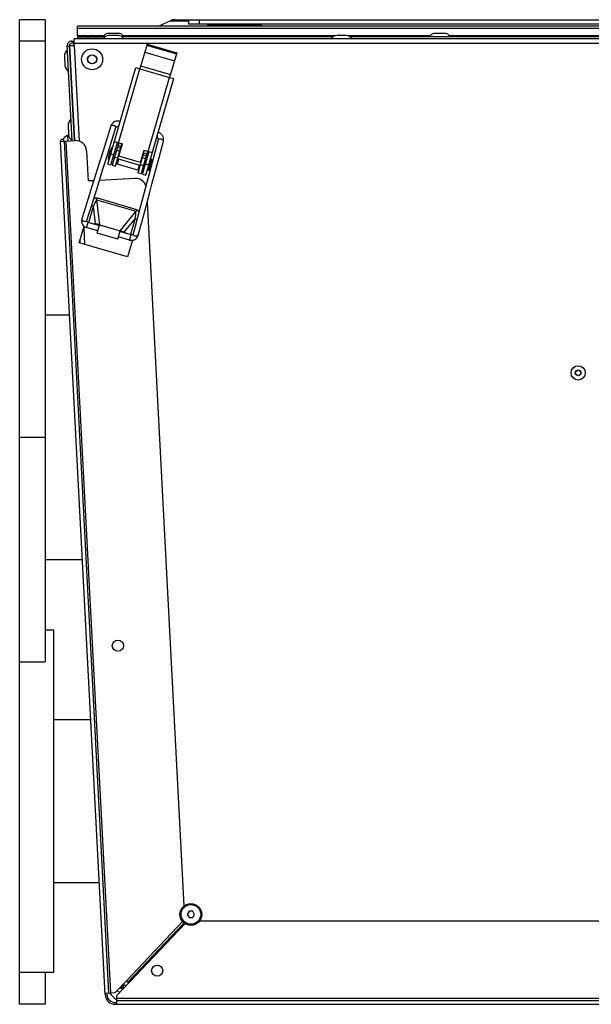
# Model space of a CAD drawing. Units: millimetres. Extents: x 0 to 420, y 0 to 297.
# Drawn here: x 118 to 128, y 243 to 262 of the extents above; entities that cross this region are included whole.
import ezdxf

# ---------------------------------------------------------------- set-up
doc = ezdxf.new("R2010")
doc.units = ezdxf.units.MM
doc.header["$LTSCALE"] = 23.1
doc.layers.add('ASSEMBLY', color=7, linetype='CONTINUOUS')

msp = doc.modelspace()

# ---------------------------------------------------------------- linework, layer by layer
at = {"layer": 'ASSEMBLY', "color": 7, "linetype": 'Continuous'}
for p, q in [((117.556, 243.429), (117.556, 261.829)), ((118.036, 261.829), (117.556, 261.829)), ((118.036, 261.829), (118.036, 249.829)), ((118.64, 261.527), (118.64, 261.709)), ((144.392, 261.709), (118.64, 261.709)), ((120.376, 261.811), (120.159, 261.709)), ((120.461, 261.829), (120.715, 261.829)), ((120.716, 261.829), (120.716, 261.749)), ((120.716, 261.829), (142.572, 261.829)), ((120.716, 261.749), (142.316, 261.749)), ((120.916, 261.829), (120.916, 261.749)), ((121.076, 261.709), (121.076, 261.749)), ((122.076, 261.709), (122.076, 261.749)), ((118.574, 261.389), (118.574, 261.469)), ((144.458, 261.469), (118.574, 261.469)), ((118.64, 261.509), (118.64, 261.469)), ((118.64, 261.509), (119.151, 261.509)), ((119.396, 261.573), (119.225, 261.573)), ((119.396, 261.533), (119.225, 261.533)), ((123.417, 261.509), (119.47, 261.509)), ((123.662, 261.533), (123.491, 261.533)), ((131.357, 261.509), (123.736, 261.509)), ((125.499, 261.573), (125.328, 261.573)), ((118.54, 259.567), (118.447, 261.345)), ((118.447, 261.337), (118.487, 261.339)), ((118.58, 259.569), (118.487, 261.349)), ((118.497, 261.345), (118.577, 261.349)), ((118.59, 259.57), (118.497, 261.345)), ((118.527, 261.429), (118.574, 261.429)), ((118.565, 261.389), (118.527, 261.389)), ((118.567, 261.349), (118.562, 261.429)), ((118.577, 261.349), (118.574, 261.389)), ((119.938, 261.375), (119.804, 260.914)), ((119.931, 261.352), (120.488, 261.19)), ((119.938, 261.375), (120.495, 261.213)), ((118.393, 261.148), (118.402, 260.977)), ((118.506, 261.166), (118.496, 261.165)), ((120.495, 261.213), (120.361, 260.752)), ((118.516, 260.971), (118.506, 260.97)), ((119.202, 259.131), (119.727, 260.936)), ((119.727, 260.936), (119.804, 260.914)), ((119.913, 258.925), (120.438, 260.73)), ((120.361, 260.752), (120.438, 260.73)), ((118.461, 259.853), (118.47, 259.682)), ((118.574, 259.87), (118.564, 259.87)), ((119.402, 259.832), (119.406, 259.83)), ((118.471, 259.666), (118.453, 259.665)), ((118.453, 259.665), (118.459, 259.563)), ((118.584, 259.676), (118.574, 259.675)), ((118.318, 259.555), (118.598, 259.57)), ((119.154, 243.611), (118.318, 259.555)), ((118.386, 259.559), (119.22, 243.641)), ((119.26, 259.114), (119.383, 259.537)), ((119.412, 259.528), (119.289, 259.108)), ((119.325, 259.554), (119.479, 259.509)), ((119.347, 259.091), (119.469, 259.512)), ((119.412, 259.278), (119.479, 259.509)), ((120.148, 259.583), (120.066, 259.279)), ((120.116, 259.623), (120.121, 259.623)), ((120.163, 259.253), (120.245, 259.557)), ((118.808, 259.381), (118.837, 258.816)), ((119.117, 259.38), (119.013, 259.048)), ((119.272, 259.434), (119.21, 259.222)), ((119.279, 259.432), (119.218, 259.22)), ((119.242, 259.267), (119.233, 259.27)), ((119.274, 259.379), (119.265, 259.382)), ((119.279, 259.432), (119.272, 259.434)), ((119.361, 259.354), (119.332, 259.362)), ((119.815, 259.161), (119.412, 259.278)), ((119.428, 259.334), (119.419, 259.337)), ((119.77, 258.968), (119.892, 259.389)), ((119.815, 259.161), (119.882, 259.392)), ((119.949, 259.372), (119.827, 258.952)), ((119.855, 258.941), (119.978, 259.364)), ((119.882, 259.392), (120.036, 259.347)), ((120.066, 259.279), (119.977, 258.948)), ((119.202, 259.131), (119.26, 259.114)), ((119.218, 259.22), (119.21, 259.222)), ((119.289, 259.108), (119.347, 259.091)), ((119.329, 259.242), (119.3, 259.251)), ((119.783, 259.014), (119.36, 259.137)), ((119.809, 259.103), (119.386, 259.226)), ((119.841, 259.214), (119.831, 259.217)), ((119.895, 259.078), (119.866, 259.086)), ((119.927, 259.189), (119.899, 259.197)), ((120.009, 259.219), (119.948, 259.008)), ((120.028, 259.214), (119.967, 259.003)), ((119.995, 259.169), (119.985, 259.172)), ((120.028, 259.214), (120.009, 259.219)), ((120.029, 258.753), (120.163, 259.253)), ((119.004, 258.684), (119.108, 259.018)), ((119.77, 258.968), (119.827, 258.952)), ((119.977, 258.948), (119.842, 258.441)), ((119.855, 258.941), (119.913, 258.925)), ((119.967, 259.003), (119.948, 259.008)), ((119.962, 259.058), (119.953, 259.061)), ((118.942, 258.821), (118.837, 258.816)), ((119.716, 258.862), (119.048, 258.827)), ((119.94, 258.42), (120.629, 245.267)), ((118.67, 257.657), (118.761, 257.97)), ((119.045, 257.981), (118.834, 258.042)), ((118.905, 258.022), (118.975, 258.012)), ((118.956, 258.007), (119, 258.001)), ((119.014, 257.999), (119, 258.001)), ((119.005, 257.842), (119.049, 257.995)), ((119.049, 257.995), (119.434, 257.884)), ((119.017, 257.885), (118.806, 257.946)), ((119.389, 257.73), (119.005, 257.842)), ((119.389, 257.73), (119.434, 257.884)), ((119.641, 257.808), (119.429, 257.869)), ((119.465, 257.867), (119.478, 257.862)), ((119.519, 257.843), (119.478, 257.862)), ((119.57, 257.829), (119.506, 257.858)), ((119.715, 257.966), (119.677, 257.827)), ((119.573, 257.395), (118.67, 257.657)), ((118.69, 257.658), (118.687, 257.716)), ((119.613, 257.712), (119.402, 257.773)), ((119.664, 257.708), (119.573, 257.395)), ((118.036, 256.315), (118.488, 256.315)), ((118.036, 251.743), (118.727, 251.743)), ((118.036, 250.429), (118.196, 250.429)), ((118.196, 244.029), (118.196, 250.429)), ((117.556, 249.829), (118.036, 249.829)), ((118.196, 248.751), (118.884, 248.751)), ((118.196, 245.707), (119.044, 245.707)), ((120.724, 245.169), (120.689, 245.109)), ((120.689, 245.109), (120.724, 245.049)), ((120.793, 245.169), (120.724, 245.169)), ((120.828, 245.109), (120.793, 245.169)), ((120.793, 245.049), (120.828, 245.109)), ((120.649, 244.938), (119.372, 243.592)), ((120.63, 244.951), (119.578, 243.842)), ((120.724, 245.049), (120.793, 245.049)), ((120.924, 244.989), (134.322, 244.989)), ((117.556, 244.029), (118.196, 244.029)), ((118.036, 244.029), (118.036, 243.429)), ((119.344, 243.647), (119.552, 243.867)), ((119.578, 243.842), (119.552, 243.867)), ((119.581, 243.839), (119.578, 243.842)), ((119.581, 243.839), (119.608, 243.841)), ((119.152, 243.637), (119.344, 243.647)), ((119.184, 243.639), (119.186, 243.613)), ((119.444, 243.742), (119.459, 243.743)), ((119.458, 243.768), (119.459, 243.743)), ((119.461, 243.726), (119.461, 243.741)), ((119.461, 243.741), (119.497, 243.741)), ((119.497, 243.781), (119.469, 243.78)), ((119.497, 243.724), (119.497, 243.781)), ((119.345, 243.461), (119.372, 243.461)), ((119.372, 243.502), (119.372, 243.592)), ((119.372, 243.429), (119.372, 243.497)), ((143.661, 243.497), (119.372, 243.497)), ((118.036, 243.429), (117.556, 243.429)), ((119.345, 243.429), (143.687, 243.429))]:
    msp.add_line(p, q, dxfattribs=at)
at = {"layer": 'ASSEMBLY', "color": 9, "linetype": 'Continuous'}
for p, q in [((118.64, 261.668), (144.392, 261.668)), ((120.376, 261.811), (120.716, 261.811)), ((121.076, 261.729), (122.076, 261.729)), ((119.127, 261.527), (118.64, 261.527)), ((118.84, 261.469), (118.84, 261.509)), ((123.451, 261.527), (119.494, 261.527)), ((125.23, 261.527), (123.701, 261.527)), ((131.333, 261.527), (125.597, 261.527)), ((118.036, 261.429), (117.556, 261.429)), ((118.575, 261.389), (144.457, 261.389)), ((118.576, 261.349), (118.67, 259.559)), ((119.894, 261.225), (120.451, 261.063)), ((119.402, 259.531), (119.804, 260.914)), ((119.804, 260.914), (120.361, 260.752)), ((119.818, 260.964), (120.375, 260.802)), ((119.959, 259.369), (120.361, 260.752)), ((119.26, 243.643), (118.426, 259.561)), ((119.388, 259.445), (119.445, 259.429)), ((119.397, 259.477), (119.454, 259.46)), ((119.258, 259.323), (119.316, 259.306)), ((119.334, 259.262), (119.392, 259.245)), ((119.372, 259.391), (119.429, 259.374)), ((119.868, 259.306), (119.925, 259.289)), ((119.877, 259.338), (119.935, 259.321)), ((119.405, 259.22), (119.38, 259.132)), ((119.789, 259.108), (119.764, 259.02)), ((119.814, 259.122), (119.872, 259.105)), ((119.852, 259.251), (119.91, 259.235)), ((119.911, 259.133), (119.969, 259.117)), ((118.848, 258.039), (118.936, 258.344)), ((118.936, 258.344), (118.9, 258.354)), ((118.975, 258.012), (118.936, 258.344)), ((118.995, 258.466), (119.004, 258.498)), ((118.995, 258.466), (119.049, 257.995)), ((118.995, 258.466), (119.732, 258.251)), ((119.004, 258.498), (119.741, 258.283)), ((119.434, 257.884), (119.732, 258.251)), ((119.741, 258.283), (119.732, 258.251)), ((118.806, 257.946), (118.834, 258.042)), ((119.716, 258.117), (119.506, 257.858)), ((119.716, 258.117), (119.627, 257.812)), ((119.716, 258.117), (119.752, 258.107)), ((118.754, 257.948), (118.771, 257.628)), ((119.613, 257.712), (119.641, 257.808)), ((117.556, 254.029), (118.036, 254.029)), ((119.552, 243.867), (120.604, 244.976)), ((120.633, 244.948), (119.581, 243.839)), ((119.496, 243.808), (119.497, 243.781)), ((119.551, 243.781), (119.497, 243.781)), ((143.661, 243.537), (119.372, 243.537))]:
    msp.add_line(p, q, dxfattribs=at)
at = {"layer": 'ASSEMBLY', "color": 7, "linetype": 'Continuous'}
for points in [[(119.108, 259.018), (119.161, 259.185), (119.212, 259.35), (119.357, 259.813)], [(119.262, 259.843), (119.168, 259.542), (119.117, 259.38)], [(119.434, 259.928), (119.434, 259.928), (119.409, 259.935), (119.383, 259.936), (119.358, 259.933), (119.334, 259.925), (119.311, 259.911), (119.29, 259.892), (119.273, 259.868), (119.262, 259.843)], [(119.357, 259.813), (119.358, 259.814), (119.359, 259.818), (119.361, 259.821), (119.363, 259.824), (119.366, 259.827), (119.368, 259.829), (119.371, 259.832), (119.375, 259.833), (119.378, 259.835), (119.382, 259.836), (119.386, 259.836), (119.391, 259.836), (119.395, 259.835), (119.4, 259.834), (119.402, 259.832)], [(120.245, 259.557), (120.249, 259.585), (120.247, 259.614), (120.24, 259.641), (120.228, 259.665), (120.211, 259.685), (120.192, 259.701), (120.169, 259.714), (120.145, 259.721), (120.145, 259.721)], [(120.121, 259.623), (120.123, 259.623), (120.128, 259.622), (120.132, 259.621), (120.136, 259.619), (120.139, 259.616), (120.142, 259.613), (120.144, 259.61), (120.146, 259.607), (120.147, 259.603), (120.148, 259.6), (120.149, 259.596), (120.149, 259.592), (120.149, 259.589), (120.148, 259.585), (120.148, 259.583)], [(119.013, 259.048), (118.908, 258.714), (118.857, 258.552)], [(119.894, 258.251), (119.983, 258.583), (120.029, 258.753)], [(118.857, 258.552), (118.761, 258.245), (118.718, 258.108)], [(118.813, 258.078), (118.856, 258.215), (118.903, 258.365), (119.004, 258.684)], [(119.842, 258.441), (119.798, 258.277), (119.715, 257.966)], [(119.774, 257.801), (119.852, 258.092), (119.894, 258.251)], [(118.718, 258.108), (118.712, 258.083), (118.713, 258.055), (118.719, 258.029), (118.73, 258.005), (118.745, 257.985), (118.764, 257.967), (118.786, 257.954), (118.806, 257.946)], [(118.834, 258.042), (118.829, 258.044), (118.823, 258.048), (118.819, 258.052), (118.816, 258.056), (118.814, 258.061), (118.812, 258.066), (118.812, 258.07), (118.812, 258.075), (118.813, 258.078)], [(119.048, 257.99), (119.029, 257.995), (119.014, 257.999)], [(119.432, 257.878), (119.451, 257.873), (119.465, 257.867)], [(119.613, 257.712), (119.634, 257.708), (119.66, 257.707), (119.685, 257.712), (119.709, 257.721), (119.731, 257.735), (119.75, 257.754), (119.765, 257.777), (119.774, 257.801)], [(119.677, 257.827), (119.677, 257.824), (119.675, 257.82), (119.672, 257.817), (119.669, 257.814), (119.666, 257.811), (119.662, 257.809), (119.657, 257.808), (119.651, 257.807), (119.645, 257.807), (119.641, 257.808)]]:
    msp.add_lwpolyline(points, dxfattribs=at)
for centre, radius in [((118.911, 261.089), 0.196), ((118.911, 261.089), 0.0816), ((128, 255.229), 0.133), ((128, 255.229), 0.0496), ((119.393, 250.131), 0.104), ((120.758, 245.109), 0.204), ((120.128, 244.058), 0.104)]:
    msp.add_circle(centre, radius, dxfattribs=at)
at = {"layer": 'ASSEMBLY', "color": 9, "linetype": 'Continuous'}
for centre, radius in [((118.911, 261.089), 0.0856), ((128, 255.229), 0.0536), ((120.758, 245.109), 0.184)]:
    msp.add_circle(centre, radius, dxfattribs=at)
at = {"layer": 'ASSEMBLY', "color": 7, "linetype": 'Continuous'}
for centre, radius, start, end in [((120.461, 261.629), 0.2, 90, 115), ((119.225, 261.446), 0.127, 90, 150.2026), ((119.225, 261.406), 0.127, 90, 150.2026), ((119.396, 261.446), 0.127, 29.7974, 90), ((119.396, 261.406), 0.127, 29.7974, 90), ((123.491, 261.406), 0.127, 90, 150.2026), ((123.662, 261.406), 0.127, 29.7974, 90), ((125.328, 261.446), 0.127, 90, 150.2026), ((125.499, 261.446), 0.127, 29.7974, 90), ((118.527, 261.349), 0.08, 90, 183), ((118.527, 261.349), 0.04, 90, 180.2443), ((118.52, 261.154), 0.127, 122.7974, 183), ((118.529, 260.983), 0.127, 183, 243.2026), ((118.588, 259.859), 0.127, 122.7974, 183), ((118.537, 259.469), 0.213, 113.1813, 145.5291), ((118.597, 259.688), 0.127, 183, 243.2026), ((118.352, 259.557), 0.034, 3, 183), ((118.608, 259.37), 0.2, 3, 93), ((119.719, 259.189), 0.51, 151.3436, 176.247), ((119.727, 258.662), 0.2, 16.2323, 93), ((119.53, 243.821), 0.34, 212.1337, 241.9333), ((119.53, 243.821), 0.2, 221.961, 239.0644), ((119.53, 243.821), 0.12, 222.5973, 244.9509), ((119.345, 243.621), 0.192, 183, 270), ((119.345, 243.621), 0.16, 183, 270)]:
    msp.add_arc(centre, radius, start, end, dxfattribs=at)
at = {"layer": 'ASSEMBLY', "color": 9, "linetype": 'Continuous'}
for centre, start, end in [((119.647, 259.74), 148.4322, 148.7813), ((119.864, 259.677), 358.8093, 359.1585)]:
    msp.add_arc(centre, 0.267, start, end, dxfattribs=at)
at = {"layer": 'ASSEMBLY', "color": 3, "linetype": 'Continuous'}
msp.add_arc((119.573, 243.861), 0.12, 222.3059, 230.6941, dxfattribs=at)
at = {"layer": 'ASSEMBLY', "color": 7, "linetype": 'Continuous'}
for centre, major_axis, start_param, end_param in [((119.038, 257.981), (0.104, -0.029), 1.5059, 2.26967), ((119.435, 257.865), (0.103, -0.031), 0.871923, 1.635693)]:
    msp.add_ellipse(centre, major_axis=major_axis, ratio=0.158798, start_param=start_param, end_param=end_param, dxfattribs=at)
at = {"layer": 'ASSEMBLY', "color": 9, "linetype": 'Continuous'}
for points, start_tangent, end_tangent in [([(119.262, 259.843), (119.269, 259.852), (119.29, 259.857), (119.318, 259.853)], (0.300876, 0.953663), (0.954187, -0.299209)), ([(119.318, 259.853), (119.335, 259.846), (119.357, 259.813)], (0.954187, -0.299209), (-0.298663, -0.954359)), ([(119.419, 259.878), (119.41, 259.862), (119.404, 259.847), (119.401, 259.837), (119.402, 259.832)], (-0.518301, -0.855198), (0.851425, -0.524477)), ([(120.131, 259.671), (120.129, 259.653), (120.127, 259.637), (120.124, 259.627), (120.121, 259.623)], (-0.020786, -0.999784), (-0.999908, 0.013549)), ([(120.203, 259.596), (120.184, 259.599), (120.148, 259.583)], (-0.965929, 0.258807), (-0.25936, -0.965781)), ([(120.245, 259.557), (120.243, 259.568), (120.229, 259.584), (120.203, 259.596)], (0.257264, 0.966341), (-0.965929, 0.258807)), ([(118.995, 258.466), (118.936, 258.344)], (-0.474995, -0.879988), (-0.334292, -0.94247)), ([(118.939, 258.481), (119.004, 258.498)], (0.755299, 0.65538), (0.960271, -0.27907)), ([(119.716, 258.117), (119.732, 258.252)], (0.222909, 0.974839), (0.070633, 0.997502)), ([(119.741, 258.283), (119.787, 258.235)], (0.960271, -0.27907), (0.284759, -0.958599)), ([(118.718, 258.108), (118.725, 258.083), (118.739, 258.072), (118.756, 258.064)], (-0.297892, -0.9546), (0.954187, -0.299209)), ([(118.756, 258.064), (118.775, 258.061), (118.793, 258.062), (118.813, 258.078)], (0.954187, -0.299209), (0.299867, 0.953981)), ([(119.718, 257.785), (119.7, 257.792), (119.686, 257.802), (119.677, 257.827)], (-0.965929, 0.258807), (0.258142, 0.966107)), ([(119.774, 257.801), (119.754, 257.784), (119.737, 257.782), (119.718, 257.785)], (-0.260314, -0.965524), (-0.965929, 0.258807))]:
    msp.add_spline(points, degree=3, dxfattribs=dict(at, start_tangent=start_tangent, end_tangent=end_tangent))

doc.saveas('drawing.dxf')
